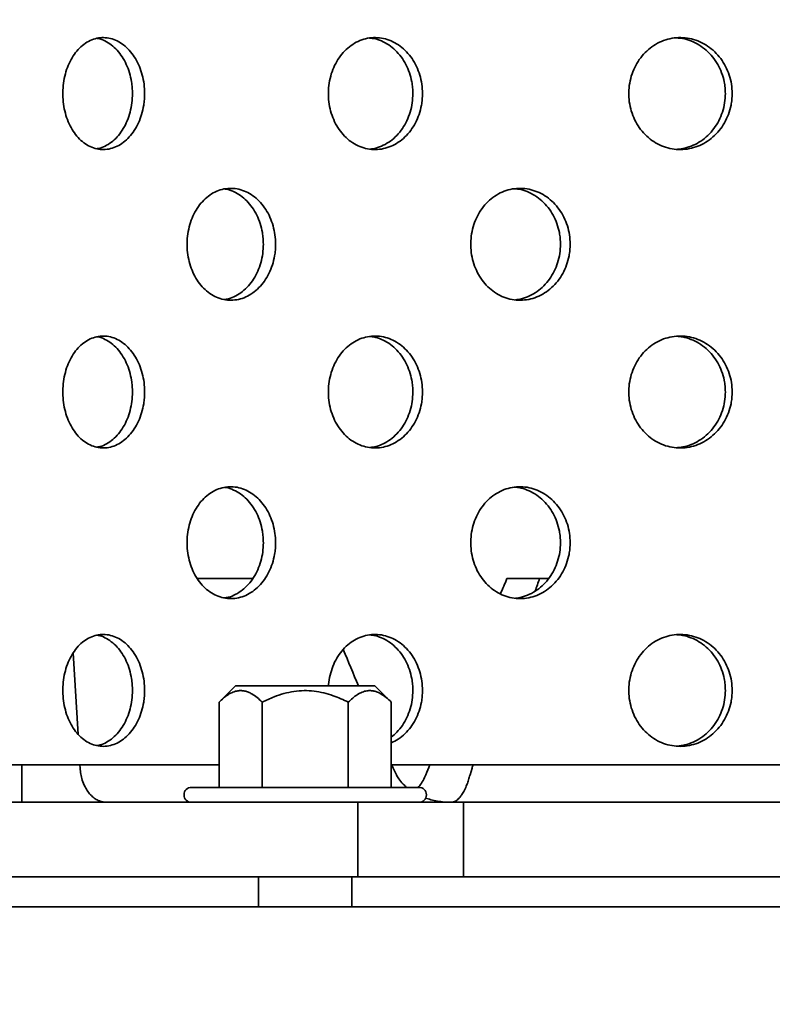
# Model space of a CAD drawing. Units: inches. Extents: x 0.2 to 8.4, y 0.1 to 10.9.
# Drawn here: x 2.8 to 3.3, y 6.2 to 6.8 of the extents above; entities that cross this region are included whole.
import ezdxf

# ---------------------------------------------------------------- set-up
doc = ezdxf.new("R2010")
doc.units = ezdxf.units.IN
doc.header["$MEASUREMENT"] = 0
doc.layers.add('WALL', color=7, linetype='Continuous', lineweight=50)
doc.styles.add('SLDTEXTSTYLE0', font='TXT', dxfattribs={"width": 0.605})
doc.styles.add('SLDTEXTSTYLE2', font='TXT', dxfattribs={"width": 0.57})
doc.dimstyles.new('SLDDIMSTYLE1', dxfattribs={"dimtxt": 0.101115, "dimasz": 0.1, "dimexe": 0, "dimexo": 0.0625, "dimgap": 0.025279, "dimtad": 0, "dimtih": 1, "dimtoh": 1, "dimdec": 6, "dimlfac": 6, "dimrnd": 1e-09, "dimzin": 12, "dimdsep": 46, "dimlunit": 5, "dimtxsty": 'SLDTEXTSTYLE0', "dimsah": 1, "dimcen": 0.09, "dimadec": 0, "dimazin": 3, "dimtfac": 1, "dimtdec": 3, "dimtofl": 0, "dimtmove": 0, "dimatfit": 3, "dimfxl": 0, "dimfrac": 2, "dimtolj": 1, "dimtzin": 12, "dimarcsym": 0})
doc.dimstyles.new('SLDDIMSTYLE2', dxfattribs={"dimtxt": 0.101115, "dimasz": 0.1, "dimexe": 0, "dimexo": 0.0625, "dimgap": 0.025279, "dimtad": 0, "dimtih": 1, "dimtoh": 1, "dimlfac": 6, "dimrnd": 1e-09, "dimzin": 12, "dimdsep": 46, "dimlunit": 5, "dimtxsty": 'SLDTEXTSTYLE0', "dimsah": 1, "dimcen": 0.09, "dimadec": 0, "dimazin": 3, "dimtfac": 1, "dimtdec": 3, "dimtmove": 0, "dimatfit": 0, "dimfxl": 0, "dimfrac": 2, "dimtolj": 1, "dimtzin": 12, "dimarcsym": 0})

# ---------------------------------------------------------------- blocks, each defined once
blk = doc.blocks.new('_D_2')
at = {"layer": 'WALL'}
for p, q in [((2.33739, 6.35154), (2.33739, 9.53031)), ((4.87906, 6.35154), (4.87906, 9.53031)), ((2.33739, 9.40531), (3.34156, 9.40531)), ((4.87906, 9.40531), (3.87489, 9.40531))]:
    blk.add_line(p, q, dxfattribs=at)
for points in [[(2.33739, 9.40531), (2.43739, 9.39031), (2.43739, 9.42031)], [(4.87906, 9.40531), (4.77906, 9.42031), (4.77906, 9.39031)]]:
    blk.add_solid(points, dxfattribs=at)
at = {"layer": 'WALL', "char_height": 0.104167, "attachment_point": 1, "style": 'SLDTEXTSTYLE0'}
for s, insert in [('%%c', (3.34156, 9.45539)), ('15 1/4', (3.48908, 9.45539))]:
    blk.add_mtext(s, dxfattribs=dict(at, insert=insert))
blk = doc.blocks.new('_D_5')
at = {"layer": 'WALL'}
for p, q in [((1.38883, 6.30987), (1.38883, 6.55987)), ((2.29572, 6.30987), (1.26383, 6.30987)), ((3.18114, 5.4557), (1.26383, 5.4557)), ((1.38883, 5.4557), (1.38883, 5.2057))]:
    blk.add_line(p, q, dxfattribs=at)
for points in [[(1.38883, 6.30987), (1.40383, 6.40987), (1.37383, 6.40987)], [(1.38883, 5.4557), (1.37383, 5.3557), (1.40383, 5.3557)]]:
    blk.add_solid(points, dxfattribs=at)
at = {"layer": 'WALL', "char_height": 0.104167, "attachment_point": 1, "style": 'SLDTEXTSTYLE2'}
for s, insert in [('X = 5 3/8', (1.10913, 6.17235)), ('Y = 4 7/8', (1.10913, 6.01706)), ('Z = 5 1/8', (1.11299, 5.86178)), ('T = 3 3/4', (1.11299, 5.70649))]:
    blk.add_mtext(s, dxfattribs=dict(at, insert=insert))

msp = doc.modelspace()

# ---------------------------------------------------------------- hatches: boundary and pattern name
at = {"linetype": 'Continuous', "lineweight": 18}
h = msp.add_hatch(dxfattribs=at)
h.set_pattern_fill('ANSI31', angle=3e-322, style=0)
edge = h.paths.add_edge_path(flags=0)
edge.add_arc((2.56655815, 6.25778695), 0.04166667, 240, 300, ccw=False)
edge.add_line((2.54572482, 6.22170256), (2.39784823, 6.30707915))
edge.add_arc((2.38743157, 6.28903695), 0.02083333, 60, 90)
edge.add_line((2.38743157, 6.30987029), (2.35822482, 6.30987029))
edge.add_arc((2.35822482, 6.28903695), 0.02083333, 90, 180)
edge.add_line((2.33739149, 6.28903695), (2.33739149, 6.25778695))
edge.add_line((2.33739149, 6.25778695), (2.39430921, 6.25778695))
edge.add_arc((2.39430921, 6.23695362), 0.02083333, 60, 90, ccw=False)
edge.add_line((2.40472588, 6.25499582), (2.51649606, 6.19046527))
edge.add_arc((2.51128772, 6.18144417), 0.01041667, 1.5, 60, ccw=False)
edge.add_line((2.52170082, 6.18171685), (2.52489149, 6.05987029))
edge.add_line((2.52489149, 6.05987029), (2.56134982, 6.05987029))
edge.add_line((2.56134982, 6.05987029), (2.56134982, 6.14320362))
edge.add_line((2.56134982, 6.14320362), (2.58739149, 6.15885103))
edge.add_line((2.58739149, 6.15885103), (2.61343315, 6.14320362))
edge.add_line((2.61343315, 6.14320362), (2.61343315, 6.05987029))
edge.add_line((2.61343315, 6.05987029), (2.64631705, 6.05987029))
edge.add_arc((2.67673011, 6.05153695), 0.03153409, 15.3232427, 164.6767573, ccw=False)
edge.add_line((2.70714317, 6.05987029), (2.71101193, 5.91212822))
edge.add_arc((2.78390361, 5.91403695), 0.07291667, 181.5, 270)
edge.add_line((2.78390361, 5.84112029), (3.05329193, 5.84112029))
edge.add_arc((3.05329193, 5.79945362), 0.04166667, 65, 90, ccw=False)
edge.add_line((3.07090103, 5.83721644), (3.21958391, 5.76788447))
edge.add_arc((3.20197482, 5.73012165), 0.04166667, 0, 65, ccw=False)
edge.add_line((3.24364149, 5.73012165), (3.24364149, 5.45570362))
edge.add_line((3.24364149, 5.45570362), (3.28530815, 5.45570362))
edge.add_line((3.28530815, 5.45570362), (3.28530815, 5.73012165))
edge.add_arc((3.20197482, 5.73012165), 0.08333333, 0, 65)
edge.add_line((3.23719301, 5.8056473), (3.0801383, 5.87888311))
edge.add_arc((3.06252921, 5.84112029), 0.04166667, 65, 90)
edge.add_line((3.06252921, 5.88278695), (2.78390361, 5.88278695))
edge.add_arc((2.78390361, 5.91403695), 0.03125, 181.5, 270, ccw=False)
edge.add_line((2.75266432, 5.91321892), (2.74390712, 6.24764296))
edge.add_arc((2.73349402, 6.24737029), 0.01041667, 1.5, 90)
edge.add_line((2.73349402, 6.25778695), (2.65547376, 6.25778695))
edge.add_arc((2.65547376, 6.23695362), 0.02083333, 90, 120)
edge.add_line((2.64505709, 6.25499582), (2.58739149, 6.22170256))

# ---------------------------------------------------------------- linework, layer by layer
at = {"color": 7, "linetype": 'Continuous', "lineweight": 35}
for p, q in [((2.92912639, 6.44112029), (2.96018989, 6.44112029)), ((3.1204943, 6.44112029), (3.10222653, 6.44112029)), ((3.1204943, 6.44112029), (3.12549659, 6.44112029)), ((2.85992714, 6.39962006), (2.86261534, 6.35403259)), ((2.95056053, 6.38122445), (2.94139386, 6.37205779)), ((3.02845224, 6.38122445), (2.95056053, 6.38122445)), ((3.03761891, 6.37205779), (3.02845224, 6.38122445)), ((2.94139386, 6.37205779), (2.94139386, 6.32445362)), ((2.96545012, 6.37205779), (2.96545012, 6.32445362)), ((3.01356265, 6.37205779), (3.01356265, 6.32445362)), ((3.03761891, 6.37205779), (3.03761891, 6.32445362)), ((2.94139386, 6.33695362), (2.66384221, 6.33695362)), ((2.83114393, 6.31612029), (2.83114393, 6.33695362)), ((2.86362245, 6.33695362), (2.86372448, 6.33522351)), ((4.17883073, 6.33695362), (3.03761891, 6.33695362)), ((3.04043085, 6.33150629), (3.03867949, 6.33522351)), ((3.08272342, 6.33522351), (3.08158758, 6.33150629)), ((3.05304805, 6.32445362), (2.92596472, 6.32445362)), ((2.78285802, 6.31612029), (3.01896917, 6.31612029)), ((3.01896917, 6.31612029), (3.01896917, 6.27445362)), ((3.05289138, 6.31612029), (3.01896917, 6.31612029)), ((3.07789473, 6.31612029), (3.05289138, 6.31612029)), ((3.07789473, 6.27445362), (3.07789473, 6.31612029)), ((3.07789473, 6.31612029), (3.31400588, 6.31612029)), ((3.01896917, 6.27445362), (2.78285802, 6.27445362)), ((2.96346472, 6.27445362), (2.96346472, 6.25778695)), ((3.01554805, 6.25778695), (3.01554805, 6.27445362)), ((3.07789473, 6.27445362), (3.01896917, 6.27445362)), ((3.31400588, 6.27445362), (3.07789473, 6.27445362)), ((2.95386713, 6.25778695), (2.73349402, 6.25778695)), ((2.95386713, 6.25778695), (3.04176996, 6.25778695)), ((4.17467968, 6.25778695), (3.04176996, 6.25778695))]:
    msp.add_line(p, q, dxfattribs=at)
for centre, start, end in [((2.92596472, 6.32028695), 90, 270), ((3.05304805, 6.32028695), 270, 90)]:
    msp.add_arc(centre, 0.00416667, start, end, dxfattribs=at)
for centre, major_axis, ratio, start_param, end_param in [((3.53805539, 6.09783503), (1.039039, 2.55986107), 0.193206384, 1.514963864, 1.518346994), ((3.79002068, 6.74663372), (1.01807985, 2.51157223), 0.190347357, 1.769383253, 1.772196206), ((3.42642896, 6.74663372), (-1.01807985, 2.51157223), 0.190347357, 1.631253802, 1.639363231), ((3.42642896, 6.74663372), (-1.01807985, 2.51157223), 0.190347357, 1.657149736, 1.657845859), ((3.53805539, 6.09783503), (1.039039, 2.55986107), 0.193206384, 1.555797996, 1.557928508), ((3.79002068, 6.74663372), (1.01807985, 2.51157223), 0.190347357, 1.811161319, 1.811857442)]:
    msp.add_ellipse(centre, major_axis=major_axis, ratio=ratio, start_param=start_param, end_param=end_param, dxfattribs=at)
for points, knots in [([(2.89977154, 6.71195362), (2.89970576, 6.71370998), (2.89957419, 6.7172227), (2.89854849, 6.72234521), (2.89692989, 6.72716663), (2.89473087, 6.73156558), (2.89201167, 6.73539691), (2.88886854, 6.73857712), (2.88538061, 6.74098624), (2.88166191, 6.74258802), (2.87781402, 6.74330211), (2.87395018, 6.74314477), (2.87018168, 6.74208428), (2.86660693, 6.74018686), (2.86333459, 6.73747208), (2.86043886, 6.7340478), (2.85801531, 6.72998315), (2.8561082, 6.72541658), (2.85479059, 6.72045972), (2.85407304, 6.71526678), (2.85399911, 6.70997844), (2.85454497, 6.70474599), (2.85572145, 6.69972268), (2.85747347, 6.69503911), (2.85977812, 6.69084492), (2.86255395, 6.68723661), (2.86574495, 6.68434391), (2.86924944, 6.68221874), (2.87298251, 6.68095521), (2.87683208, 6.68055363), (2.88069294, 6.6810615), (2.88445585, 6.68242754), (2.8880065, 6.68464828), (2.89125146, 6.68762783), (2.89408011, 6.6913121), (2.89642526, 6.69557104), (2.89819733, 6.70030448), (2.89920965, 6.70473545), (2.89969476, 6.70864973), (2.89974595, 6.71085232), (2.89977154, 6.71195362)], [0, 0, 0, 0, 0.026838526, 0.053677084, 0.080515256, 0.107353476, 0.134198854, 0.161044221, 0.187894368, 0.214744464, 0.241586816, 0.268429157, 0.295263322, 0.322097535, 0.34893589, 0.375774277, 0.402622663, 0.429471017, 0.456319626, 0.483168189, 0.510006853, 0.53684553, 0.563679608, 0.590513738, 0.617355743, 0.644197759, 0.671047834, 0.697897861, 0.724743554, 0.751589216, 0.77842492, 0.805260659, 0.832096353, 0.858932093, 0.885777768, 0.912623428, 0.939473509, 0.966323537, 0.98316177, 1, 1, 1, 1]), ([(2.87322703, 6.74278758), (2.87344517, 6.74276245), (2.87494563, 6.74258961), (2.87765635, 6.74142925), (2.88121074, 6.73927219), (2.88445413, 6.73627547), (2.88728255, 6.7325957), (2.8896271, 6.72833547), (2.89139873, 6.72360233), (2.89241074, 6.71917135), (2.89289567, 6.71525725), (2.89294684, 6.71305483), (2.89297242, 6.71195362)], [0, 0, 0, 0, 0.02018788, 0.138858381, 0.257528694, 0.376199205, 0.494912844, 0.613626422, 0.732359182, 0.851091717, 0.925545866, 1, 1, 1, 1]), ([(3.05503012, 6.71195362), (3.05495508, 6.71370998), (3.054805, 6.7172227), (3.05363452, 6.72234521), (3.05178667, 6.72716663), (3.04927449, 6.73156558), (3.04616531, 6.73539691), (3.04256777, 6.73857712), (3.03857066, 6.74098624), (3.03430372, 6.74258802), (3.02988215, 6.74330211), (3.02543616, 6.74314477), (3.02109339, 6.74208428), (3.01696835, 6.74018686), (3.01318711, 6.73747208), (3.00983715, 6.7340478), (3.00703043, 6.72998315), (3.00481992, 6.72541658), (3.00329174, 6.72045972), (3.00245911, 6.71526678), (3.00237337, 6.70997844), (3.00300673, 6.70474599), (3.00437146, 6.69972268), (3.00640256, 6.69503911), (3.00907218, 6.69084492), (3.01228443, 6.68723661), (3.01597271, 6.68434391), (3.02001828, 6.68221874), (3.02432153, 6.68095521), (3.02875297, 6.68055363), (3.03319078, 6.6810615), (3.03751017, 6.68242754), (3.04158029, 6.68464828), (3.04529561, 6.68762783), (3.04853066, 6.6913121), (3.05121034, 6.69557104), (3.05323374, 6.70030448), (3.05438901, 6.70473545), (3.05494253, 6.70864973), (3.05500092, 6.71085232), (3.05503012, 6.71195362)], [0, 0, 0, 0, 0.026838526, 0.053677084, 0.080515256, 0.107353476, 0.134198854, 0.161044221, 0.187894368, 0.214744464, 0.241586816, 0.268429157, 0.295263322, 0.322097535, 0.34893589, 0.375774277, 0.402622663, 0.429471017, 0.456319626, 0.483168189, 0.510006853, 0.53684553, 0.563679608, 0.590513738, 0.617355743, 0.644197759, 0.671047834, 0.697897861, 0.724743554, 0.751589216, 0.77842492, 0.805260659, 0.832096353, 0.858932093, 0.885777768, 0.912623428, 0.939473509, 0.966323537, 0.98316177, 1, 1, 1, 1]), ([(3.02537495, 6.74297527), (3.0261812, 6.7429085), (3.02846424, 6.74271943), (3.03212335, 6.74145284), (3.03619519, 6.73926587), (3.03990958, 6.73627716), (3.04314436, 6.73259525), (3.04582356, 6.7283356), (3.04784659, 6.72360229), (3.04900158, 6.71917135), (3.04955494, 6.71525725), (3.04961332, 6.71305483), (3.0496425, 6.71195362)], [0, 0, 0, 0, 0.0620210145, 0.1756248715, 0.2892285486, 0.4028324158, 0.5164775686, 0.6301226635, 0.7437861222, 0.8574493646, 0.9287246894, 1, 1, 1, 1]), ([(3.22806883, 6.71195362), (3.22798695, 6.71370998), (3.22782318, 6.7172227), (3.22654554, 6.72234521), (3.22452783, 6.72716663), (3.22178323, 6.73156558), (3.21838402, 6.73539691), (3.21444768, 6.73857712), (3.21006986, 6.74098624), (3.20539181, 6.74258802), (3.2005387, 6.74330211), (3.19565344, 6.74314477), (3.19087599, 6.74208428), (3.18633324, 6.74018686), (3.18216463, 6.73747208), (3.17846811, 6.7340478), (3.17536843, 6.72998315), (3.17292556, 6.72541658), (3.17123594, 6.72045972), (3.17031499, 6.71526678), (3.1702202, 6.70997844), (3.1709207, 6.70474599), (3.17242982, 6.69972268), (3.17467471, 6.69503911), (3.17762351, 6.69084492), (3.18116893, 6.68723661), (3.18523594, 6.68434391), (3.18969255, 6.68221874), (3.19442767, 6.68095521), (3.19929857, 6.68055363), (3.20417069, 6.6810615), (3.20890774, 6.68242754), (3.21336651, 6.68464828), (3.21743276, 6.68762783), (3.22097025, 6.6913121), (3.22389832, 6.69557104), (3.22610801, 6.70030448), (3.2273691, 6.70473545), (3.22797324, 6.70864973), (3.22803697, 6.71085232), (3.22806883, 6.71195362)], [0, 0, 0, 0, 0.026838526, 0.053677084, 0.080515256, 0.107353476, 0.134198854, 0.161044221, 0.187894368, 0.214744464, 0.241586816, 0.268429157, 0.295263322, 0.322097535, 0.34893589, 0.375774277, 0.402622663, 0.429471017, 0.456319626, 0.483168189, 0.510006853, 0.53684553, 0.563679608, 0.590513738, 0.617355743, 0.644197759, 0.671047834, 0.697897861, 0.724743554, 0.751589216, 0.77842492, 0.805260659, 0.832096353, 0.858932093, 0.885777768, 0.912623428, 0.939473509, 0.966323537, 0.98316177, 1, 1, 1, 1]), ([(3.19706392, 6.74304079), (3.1981625, 6.74296201), (3.20088344, 6.74276689), (3.20510538, 6.74145837), (3.20956551, 6.73926439), (3.21363106, 6.73627756), (3.21716834, 6.73259514), (3.22009606, 6.72833563), (3.22230546, 6.72360228), (3.22356632, 6.71917136), (3.22417032, 6.71525725), (3.22423403, 6.71305483), (3.22426588, 6.71195362)], [0, 0, 0, 0, 0.0757966632, 0.1877320747, 0.2996673089, 0.4116027305, 0.5235788313, 0.6355548751, 0.7475490128, 0.8595429376, 0.9297714758, 1, 1, 1, 1]), ([(2.89297242, 6.71195362), (2.89290665, 6.71019726), (2.89277511, 6.70668453), (2.89174965, 6.70156194), (2.89013138, 6.69674069), (2.88793285, 6.69234102), (2.8852139, 6.68851234), (2.88207206, 6.68532225), (2.87858143, 6.68295009), (2.87550141, 6.68150466), (2.87358866, 6.68121092), (2.87295753, 6.68111399)], [0, 0, 0, 0, 0.117730293, 0.235460725, 0.353189496, 0.470918469, 0.588678271, 0.706438023, 0.82421836, 0.941998474, 1, 1, 1, 1]), ([(3.0496425, 6.71195362), (3.04956748, 6.71019726), (3.04941742, 6.70668452), (3.04824713, 6.70156195), (3.04639953, 6.69674064), (3.04388773, 6.69234119), (3.04077876, 6.68851169), (3.03718216, 6.68532467), (3.0331832, 6.68294106), (3.02935339, 6.68141505), (3.02685042, 6.68109743), (3.02582183, 6.6809669)], [0, 0, 0, 0, 0.1149523, 0.229904736, 0.344855551, 0.459806562, 0.574787675, 0.689768739, 0.804769903, 0.919770849, 1, 1, 1, 1]), ([(3.22426588, 6.71195362), (3.22418401, 6.71019725), (3.22402026, 6.70668452), (3.22274274, 6.70156196), (3.22072521, 6.69674061), (3.21798086, 6.6923413), (3.2145818, 6.68851131), (3.21064608, 6.68532611), (3.20626708, 6.68293568), (3.20182381, 6.68134631), (3.19882363, 6.68101047), (3.19744303, 6.68085592)], [0, 0, 0, 0, 0.112941473, 0.225883081, 0.338823095, 0.451763302, 0.564733085, 0.677702819, 0.790692302, 0.90368157, 1, 1, 1, 1]), ([(2.97294883, 6.62778274), (2.9728784, 6.62953124), (2.97273754, 6.63302826), (2.97164009, 6.63812712), (2.96990946, 6.64292579), (2.96755748, 6.64730952), (2.96464698, 6.65113509), (2.96127226, 6.6543253), (2.95751755, 6.65675469), (2.95349748, 6.65838405), (2.94932678, 6.65912495), (2.94512789, 6.65898823), (2.94102695, 6.65793938), (2.93713631, 6.65604526), (2.93357488, 6.65332657), (2.93042766, 6.64989778), (2.92779517, 6.64582766), (2.92572612, 6.64126069), (2.9242966, 6.63630513), (2.92351717, 6.63111724), (2.92343409, 6.62583437), (2.92402105, 6.6206078), (2.92528968, 6.61558953), (2.92717988, 6.61090982), (2.92966639, 6.60671795), (2.9326612, 6.60310883), (2.93610324, 6.600212), (2.93988566, 6.59807722), (2.94391607, 6.59680006), (2.94807919, 6.59638187), (2.95225882, 6.59687353), (2.95634071, 6.59822873), (2.96019639, 6.60044616), (2.96372266, 6.60343233), (2.96679611, 6.60713172), (2.96933921, 6.61140723), (2.97125669, 6.61615707), (2.97234696, 6.62059063), (2.97286682, 6.62449739), (2.97292149, 6.62668763), (2.97294883, 6.62778274)], [0, 0, 0, 0, 0.02666718, 0.053334704, 0.079997486, 0.10666103, 0.133416006, 0.160171623, 0.187087988, 0.214004522, 0.241014916, 0.268025036, 0.295023863, 0.322022262, 0.348942754, 0.375862909, 0.402699569, 0.429536047, 0.45631689, 0.483097668, 0.5098522, 0.536606745, 0.563355336, 0.590104029, 0.616863581, 0.643623365, 0.670416778, 0.697210569, 0.724068955, 0.750927741, 0.777873358, 0.804819119, 0.831830898, 0.858842317, 0.885837347, 0.912831604, 0.939704472, 0.966576654, 0.983288344, 1, 1, 1, 1]), ([(2.94445197, 6.65866028), (2.9447744, 6.65862846), (2.94648621, 6.65845952), (2.94951082, 6.65729051), (2.95336701, 6.65513074), (2.95688894, 6.6521291), (2.95995969, 6.64843407), (2.96250024, 6.64415769), (2.96441588, 6.63940842), (2.96550513, 6.63497491), (2.96602452, 6.63106819), (2.96607915, 6.62887789), (2.96610646, 6.62778274)], [0, 0, 0, 0, 0.0273805016, 0.1453657374, 0.263634649, 0.3819020164, 0.5000988162, 0.6182922923, 0.7359640044, 0.8536327627, 0.9268164557, 1, 1, 1, 1]), ([(3.13754255, 6.62778274), (3.13746402, 6.62953124), (3.13730697, 6.63302826), (3.13608297, 6.63812712), (3.13415203, 6.64292579), (3.13152627, 6.64730952), (3.12827443, 6.65113509), (3.12450056, 6.6543253), (3.12029718, 6.65675469), (3.11579169, 6.65838405), (3.1111114, 6.65912495), (3.10639371, 6.65898823), (3.10177995, 6.65793938), (3.09739756, 6.65604526), (3.09338113, 6.65332657), (3.08982816, 6.64989778), (3.0868535, 6.64582766), (3.08451375, 6.64126069), (3.08289631, 6.63630513), (3.08201405, 6.63111724), (3.08192005, 6.62583437), (3.08258441, 6.6206078), (3.08402002, 6.61558953), (3.08615787, 6.61090982), (3.08896818, 6.60671795), (3.09235006, 6.60310883), (3.0962329, 6.600212), (3.10049503, 6.59807722), (3.10503087, 6.59680006), (3.10971038, 6.59638187), (3.11440224, 6.59687353), (3.11897888, 6.59822873), (3.12329657, 6.60044616), (3.1272412, 6.60343233), (3.13067587, 6.60713172), (3.13351556, 6.61140723), (3.13565529, 6.61615707), (3.13687135, 6.62059063), (3.1374511, 6.62449739), (3.13751206, 6.62668763), (3.13754255, 6.62778274)], [0, 0, 0, 0, 0.02666718, 0.053334704, 0.079997486, 0.10666103, 0.133416006, 0.160171623, 0.187087988, 0.214004522, 0.241014916, 0.268025036, 0.295023863, 0.322022262, 0.348942754, 0.375862909, 0.402699569, 0.429536047, 0.45631689, 0.483097668, 0.5098522, 0.536606745, 0.563355336, 0.590104029, 0.616863581, 0.643623365, 0.670416778, 0.697210569, 0.724068955, 0.750927741, 0.777873358, 0.804819119, 0.831830898, 0.858842317, 0.885837347, 0.912831604, 0.939704472, 0.966576654, 0.983288344, 1, 1, 1, 1]), ([(3.10634215, 6.65882072), (3.10722263, 6.65875527), (3.1096656, 6.65857368), (3.11356819, 6.65731003), (3.11788511, 6.65512551), (3.12182647, 6.6521305), (3.12525881, 6.64843369), (3.12809642, 6.64415779), (3.13023465, 6.63940839), (3.13144989, 6.63497491), (3.13202927, 6.63106819), (3.1320902, 6.62887789), (3.13212066, 6.62778274)], [0, 0, 0, 0, 0.0639837382, 0.1775287571, 0.291346776, 0.405163309, 0.5189119299, 0.6326573523, 0.7459006466, 0.8591410983, 0.9295706207, 1, 1, 1, 1]), ([(2.96610646, 6.62778274), (2.96603608, 6.6260341), (2.96589533, 6.62253678), (2.96479869, 6.61743742), (2.96306926, 6.61263847), (2.96071898, 6.60825384), (2.95781024, 6.60443047), (2.95443873, 6.60123182), (2.95068378, 6.59883522), (2.94725639, 6.59733794), (2.94508164, 6.59702268), (2.94429238, 6.59690826)], [0, 0, 0, 0, 0.1162865052, 0.2325744852, 0.3488421689, 0.4651131083, 0.5817754605, 0.698440556, 0.8157936611, 0.9331474832, 1, 1, 1, 1]), ([(3.13212066, 6.62778274), (3.13204217, 6.6260341), (3.1318852, 6.62253678), (3.13066177, 6.61743743), (3.12873168, 6.61263844), (3.12610711, 6.60825397), (3.12285652, 6.60442997), (3.11908499, 6.60123369), (3.11488155, 6.59882821), (3.1107767, 6.59726045), (3.10806407, 6.5969236), (3.10690803, 6.59678005)], [0, 0, 0, 0, 0.113972569, 0.227946584, 0.341900706, 0.455858019, 0.570198956, 0.684542582, 0.799560528, 0.914579175, 1, 1, 1, 1]), ([(2.89977154, 6.54528695), (2.89970576, 6.54704331), (2.89957419, 6.55055603), (2.89854849, 6.55567855), (2.89692989, 6.56049997), (2.89473087, 6.56489891), (2.89201167, 6.56873024), (2.88886854, 6.57191046), (2.88538061, 6.57431957), (2.88166191, 6.57592135), (2.87781402, 6.57663544), (2.87395018, 6.5764781), (2.87018168, 6.57541761), (2.86660693, 6.57352019), (2.86333459, 6.57080541), (2.86043886, 6.56738113), (2.85801531, 6.56331648), (2.8561082, 6.55874991), (2.85479059, 6.55379305), (2.85407304, 6.54860011), (2.85399911, 6.54331177), (2.85454497, 6.53807932), (2.85572145, 6.53305601), (2.85747347, 6.52837244), (2.85977812, 6.52417825), (2.86255395, 6.52056994), (2.86574495, 6.51767724), (2.86924944, 6.51555207), (2.87298251, 6.51428855), (2.87683208, 6.51388697), (2.88069294, 6.51439483), (2.88445585, 6.51576088), (2.8880065, 6.51798161), (2.89125146, 6.52096116), (2.89408011, 6.52464543), (2.89642526, 6.52890437), (2.89819733, 6.53363782), (2.89920965, 6.53806878), (2.89969476, 6.54198306), (2.89974595, 6.54418566), (2.89977154, 6.54528695)], [0, 0, 0, 0, 0.026838526, 0.053677084, 0.080515256, 0.107353476, 0.134198854, 0.161044221, 0.187894368, 0.214744464, 0.241586816, 0.268429157, 0.295263322, 0.322097535, 0.34893589, 0.375774277, 0.402622663, 0.429471017, 0.456319626, 0.483168189, 0.510006853, 0.53684553, 0.563679608, 0.590513738, 0.617355743, 0.644197759, 0.671047834, 0.697897861, 0.724743554, 0.751589216, 0.77842492, 0.805260659, 0.832096353, 0.858932093, 0.885777768, 0.912623428, 0.939473509, 0.966323537, 0.98316177, 1, 1, 1, 1]), ([(2.87322703, 6.57612091), (2.87344517, 6.57609579), (2.87494563, 6.57592295), (2.87765635, 6.57476259), (2.88121074, 6.57260553), (2.88445413, 6.5696088), (2.88728255, 6.56592903), (2.8896271, 6.56166881), (2.89139873, 6.55693566), (2.89241074, 6.55250468), (2.89289567, 6.54859059), (2.89294684, 6.54638816), (2.89297242, 6.54528695)], [0, 0, 0, 0, 0.02018788, 0.138858381, 0.257528694, 0.376199205, 0.494912844, 0.613626422, 0.732359182, 0.851091717, 0.925545866, 1, 1, 1, 1]), ([(3.05503012, 6.54528695), (3.05495508, 6.54704331), (3.054805, 6.55055603), (3.05363452, 6.55567855), (3.05178667, 6.56049997), (3.04927449, 6.56489891), (3.04616531, 6.56873024), (3.04256777, 6.57191046), (3.03857066, 6.57431957), (3.03430372, 6.57592135), (3.02988215, 6.57663544), (3.02543616, 6.5764781), (3.02109339, 6.57541761), (3.01696835, 6.57352019), (3.01318711, 6.57080541), (3.00983715, 6.56738113), (3.00703043, 6.56331648), (3.00481992, 6.55874991), (3.00329174, 6.55379305), (3.00245911, 6.54860011), (3.00237337, 6.54331177), (3.00300673, 6.53807932), (3.00437146, 6.53305601), (3.00640256, 6.52837244), (3.00907218, 6.52417825), (3.01228443, 6.52056994), (3.01597271, 6.51767724), (3.02001828, 6.51555207), (3.02432153, 6.51428855), (3.02875297, 6.51388697), (3.03319078, 6.51439483), (3.03751017, 6.51576088), (3.04158029, 6.51798161), (3.04529561, 6.52096116), (3.04853066, 6.52464543), (3.05121034, 6.52890437), (3.05323374, 6.53363782), (3.05438901, 6.53806878), (3.05494253, 6.54198306), (3.05500092, 6.54418566), (3.05503012, 6.54528695)], [0, 0, 0, 0, 0.026838526, 0.053677084, 0.080515256, 0.107353476, 0.134198854, 0.161044221, 0.187894368, 0.214744464, 0.241586816, 0.268429157, 0.295263322, 0.322097535, 0.34893589, 0.375774277, 0.402622663, 0.429471017, 0.456319626, 0.483168189, 0.510006853, 0.53684553, 0.563679608, 0.590513738, 0.617355743, 0.644197759, 0.671047834, 0.697897861, 0.724743554, 0.751589216, 0.77842492, 0.805260659, 0.832096353, 0.858932093, 0.885777768, 0.912623428, 0.939473509, 0.966323537, 0.98316177, 1, 1, 1, 1]), ([(3.02537495, 6.5763086), (3.0261812, 6.57624183), (3.02846424, 6.57605276), (3.03212335, 6.57478617), (3.03619519, 6.57259921), (3.03990958, 6.56961049), (3.04314436, 6.56592858), (3.04582356, 6.56166893), (3.04784659, 6.55693563), (3.04900158, 6.55250469), (3.04955494, 6.54859059), (3.04961332, 6.54638816), (3.0496425, 6.54528695)], [0, 0, 0, 0, 0.062021014, 0.175624872, 0.289228549, 0.402832416, 0.516477569, 0.630122664, 0.743786122, 0.857449365, 0.928724689, 1, 1, 1, 1]), ([(3.22806883, 6.54528695), (3.22798695, 6.54704331), (3.22782318, 6.55055603), (3.22654554, 6.55567855), (3.22452783, 6.56049997), (3.22178323, 6.56489891), (3.21838402, 6.56873024), (3.21444768, 6.57191046), (3.21006986, 6.57431957), (3.20539181, 6.57592135), (3.2005387, 6.57663544), (3.19565344, 6.5764781), (3.19087599, 6.57541761), (3.18633324, 6.57352019), (3.18216463, 6.57080541), (3.17846811, 6.56738113), (3.17536843, 6.56331648), (3.17292556, 6.55874991), (3.17123594, 6.55379305), (3.17031499, 6.54860011), (3.1702202, 6.54331177), (3.1709207, 6.53807932), (3.17242982, 6.53305601), (3.17467471, 6.52837244), (3.17762351, 6.52417825), (3.18116893, 6.52056994), (3.18523594, 6.51767724), (3.18969255, 6.51555207), (3.19442767, 6.51428855), (3.19929857, 6.51388697), (3.20417069, 6.51439483), (3.20890774, 6.51576088), (3.21336651, 6.51798161), (3.21743276, 6.52096116), (3.22097025, 6.52464543), (3.22389832, 6.52890437), (3.22610801, 6.53363782), (3.2273691, 6.53806878), (3.22797324, 6.54198306), (3.22803697, 6.54418566), (3.22806883, 6.54528695)], [0, 0, 0, 0, 0.026838526, 0.053677084, 0.080515256, 0.107353476, 0.134198854, 0.161044221, 0.187894368, 0.214744464, 0.241586816, 0.268429157, 0.295263322, 0.322097535, 0.34893589, 0.375774277, 0.402622663, 0.429471017, 0.456319626, 0.483168189, 0.510006853, 0.53684553, 0.563679608, 0.590513738, 0.617355743, 0.644197759, 0.671047834, 0.697897861, 0.724743554, 0.751589216, 0.77842492, 0.805260659, 0.832096353, 0.858932093, 0.885777768, 0.912623428, 0.939473509, 0.966323537, 0.98316177, 1, 1, 1, 1]), ([(3.19706392, 6.57637412), (3.1981625, 6.57629534), (3.20088344, 6.57610022), (3.20510538, 6.5747917), (3.20956551, 6.57259773), (3.21363106, 6.56961089), (3.21716834, 6.56592847), (3.22009606, 6.56166896), (3.22230546, 6.55693562), (3.22356632, 6.55250469), (3.22417032, 6.54859059), (3.22423403, 6.54638816), (3.22426588, 6.54528695)], [0, 0, 0, 0, 0.075796663, 0.187732075, 0.299667309, 0.41160273, 0.523578831, 0.635554875, 0.747549013, 0.859542938, 0.929771476, 1, 1, 1, 1]), ([(2.89297242, 6.54528695), (2.89290665, 6.54353059), (2.89277511, 6.54001786), (2.89174965, 6.53489527), (2.89013138, 6.53007402), (2.88793285, 6.52567435), (2.8852139, 6.52184568), (2.88207206, 6.51865558), (2.87858143, 6.51628342), (2.87550141, 6.51483799), (2.87358866, 6.51454425), (2.87295753, 6.51444732)], [0, 0, 0, 0, 0.117730293, 0.235460725, 0.353189496, 0.470918469, 0.588678271, 0.706438023, 0.82421836, 0.941998474, 1, 1, 1, 1]), ([(3.0496425, 6.54528695), (3.04956748, 6.54353059), (3.04941742, 6.54001786), (3.04824713, 6.53489528), (3.04639953, 6.53007397), (3.04388773, 6.52567453), (3.04077876, 6.52184503), (3.03718216, 6.518658), (3.0331832, 6.5162744), (3.02935339, 6.51474838), (3.02685042, 6.51443076), (3.02582183, 6.51430024)], [0, 0, 0, 0, 0.1149523, 0.229904736, 0.344855551, 0.459806562, 0.574787675, 0.689768739, 0.804769903, 0.919770849, 1, 1, 1, 1]), ([(3.22426588, 6.54528695), (3.22418401, 6.54353059), (3.22402026, 6.54001786), (3.22274274, 6.53489529), (3.22072521, 6.53007395), (3.21798086, 6.52567463), (3.2145818, 6.52184464), (3.21064608, 6.51865944), (3.20626708, 6.51626901), (3.20182381, 6.51467964), (3.19882363, 6.5143438), (3.19744303, 6.51418925)], [0, 0, 0, 0, 0.112941473, 0.225883081, 0.338823095, 0.451763302, 0.564733085, 0.677702819, 0.790692302, 0.90368157, 1, 1, 1, 1]), ([(2.97294883, 6.46111608), (2.9728784, 6.46286458), (2.97273754, 6.46636159), (2.97164009, 6.47146045), (2.96990946, 6.47625912), (2.96755748, 6.48064285), (2.96464698, 6.48446842), (2.96127226, 6.48765863), (2.95751755, 6.49008802), (2.95349748, 6.49171738), (2.94932678, 6.49245828), (2.94512789, 6.49232157), (2.94102695, 6.49127271), (2.93713631, 6.48937859), (2.93357488, 6.4866599), (2.93042766, 6.48323112), (2.92779517, 6.47916099), (2.92572612, 6.47459403), (2.9242966, 6.46963847), (2.92351717, 6.46445057), (2.92343409, 6.4591677), (2.92402105, 6.45394113), (2.92528968, 6.44892286), (2.92717988, 6.44424315), (2.92966639, 6.44005128), (2.9326612, 6.43644217), (2.93610324, 6.43354533), (2.93988566, 6.43141056), (2.94391607, 6.43013339), (2.94807919, 6.4297152), (2.95225882, 6.43020686), (2.95634071, 6.43156206), (2.96019639, 6.43377949), (2.96372266, 6.43676566), (2.96679611, 6.44046505), (2.96933921, 6.44474057), (2.97125669, 6.4494904), (2.97234696, 6.45392396), (2.97286682, 6.45783072), (2.97292149, 6.46002096), (2.97294883, 6.46111608)], [0, 0, 0, 0, 0.0266671795, 0.0533347036, 0.0799974863, 0.1066610295, 0.1334160056, 0.1601716226, 0.1870879884, 0.2140045217, 0.241014916, 0.2680250362, 0.2950238631, 0.3220222623, 0.3489427544, 0.3758629093, 0.4026995688, 0.4295360465, 0.4563168901, 0.4830976682, 0.5098521999, 0.5366067453, 0.5633553365, 0.5901040291, 0.6168635807, 0.6436233651, 0.6704167782, 0.6972105686, 0.7240689548, 0.7509277408, 0.777873358, 0.8048191194, 0.8318308978, 0.858842317, 0.8858373471, 0.9128316036, 0.9397044724, 0.9665766537, 0.9832883442, 1, 1, 1, 1]), ([(2.94445197, 6.49199361), (2.9447744, 6.49196179), (2.94648621, 6.49179285), (2.94951082, 6.49062384), (2.95336701, 6.48846408), (2.95688894, 6.48546244), (2.95995969, 6.4817674), (2.96250024, 6.47749102), (2.96441588, 6.47274176), (2.96550513, 6.46830824), (2.96602452, 6.46440152), (2.96607915, 6.46221122), (2.96610646, 6.46111608)], [0, 0, 0, 0, 0.027380502, 0.145365737, 0.263634649, 0.381902016, 0.500098816, 0.618292292, 0.735964004, 0.853632763, 0.926816456, 1, 1, 1, 1]), ([(3.13754255, 6.46111608), (3.13746402, 6.46286458), (3.13730697, 6.46636159), (3.13608297, 6.47146045), (3.13415203, 6.47625912), (3.13152627, 6.48064285), (3.12827443, 6.48446842), (3.12450056, 6.48765863), (3.12029718, 6.49008802), (3.11579169, 6.49171738), (3.1111114, 6.49245828), (3.10639371, 6.49232157), (3.10177995, 6.49127271), (3.09739756, 6.48937859), (3.09338113, 6.4866599), (3.08982816, 6.48323112), (3.0868535, 6.47916099), (3.08451375, 6.47459403), (3.08289631, 6.46963847), (3.08201405, 6.46445057), (3.08192005, 6.4591677), (3.08258441, 6.45394113), (3.08402002, 6.44892286), (3.08615787, 6.44424315), (3.08896818, 6.44005128), (3.09235006, 6.43644217), (3.0962329, 6.43354533), (3.10049503, 6.43141056), (3.10503087, 6.43013339), (3.10971038, 6.4297152), (3.11440224, 6.43020686), (3.11897888, 6.43156206), (3.12329657, 6.43377949), (3.1272412, 6.43676566), (3.13067587, 6.44046505), (3.13351556, 6.44474057), (3.13565529, 6.4494904), (3.13687135, 6.45392396), (3.1374511, 6.45783072), (3.13751206, 6.46002096), (3.13754255, 6.46111608)], [0, 0, 0, 0, 0.02666718, 0.053334704, 0.079997486, 0.10666103, 0.133416006, 0.160171623, 0.187087988, 0.214004522, 0.241014916, 0.268025036, 0.295023863, 0.322022262, 0.348942754, 0.375862909, 0.402699569, 0.429536047, 0.45631689, 0.483097668, 0.5098522, 0.536606745, 0.563355336, 0.590104029, 0.616863581, 0.643623365, 0.670416778, 0.697210569, 0.724068955, 0.750927741, 0.777873358, 0.804819119, 0.831830898, 0.858842317, 0.885837347, 0.912831604, 0.939704472, 0.966576654, 0.983288344, 1, 1, 1, 1]), ([(3.10634215, 6.49215405), (3.10722263, 6.4920886), (3.1096656, 6.49190701), (3.11356819, 6.49064336), (3.11788511, 6.48845884), (3.12182647, 6.48546384), (3.12525881, 6.48176702), (3.12809642, 6.47749113), (3.13023465, 6.47274173), (3.13144989, 6.46830825), (3.13202927, 6.46440152), (3.1320902, 6.46221122), (3.13212066, 6.46111608)], [0, 0, 0, 0, 0.063983738, 0.177528757, 0.291346776, 0.405163309, 0.51891193, 0.632657352, 0.745900647, 0.859141098, 0.929570621, 1, 1, 1, 1]), ([(2.96610646, 6.46111608), (2.96603608, 6.45936743), (2.96589533, 6.45587011), (2.96479869, 6.45077075), (2.96306926, 6.44597181), (2.96071898, 6.44158717), (2.95781024, 6.4377638), (2.95443873, 6.43456516), (2.95068378, 6.43216855), (2.94725639, 6.43067127), (2.94508164, 6.43035601), (2.94429238, 6.4302416)], [0, 0, 0, 0, 0.116286505, 0.232574485, 0.348842169, 0.465113108, 0.58177546, 0.698440556, 0.815793661, 0.933147483, 1, 1, 1, 1]), ([(3.13212066, 6.46111608), (3.13204217, 6.45936743), (3.1318852, 6.45587011), (3.13066177, 6.45077076), (3.12873168, 6.44597177), (3.12610711, 6.4415873), (3.12285652, 6.4377633), (3.11908499, 6.43456702), (3.11488155, 6.43216154), (3.1107767, 6.43059378), (3.10806407, 6.43025694), (3.10690803, 6.43011338)], [0, 0, 0, 0, 0.113972569, 0.227946584, 0.341900706, 0.455858019, 0.570198956, 0.684542582, 0.799560528, 0.914579175, 1, 1, 1, 1]), ([(2.89977154, 6.37862029), (2.89970576, 6.38037665), (2.89957419, 6.38388937), (2.89854849, 6.38901188), (2.89692989, 6.3938333), (2.89473087, 6.39823225), (2.89201167, 6.40206357), (2.88886854, 6.40524379), (2.88538061, 6.40765291), (2.88166191, 6.40925469), (2.87781402, 6.40996878), (2.87395018, 6.40981144), (2.87018168, 6.40875094), (2.86660693, 6.40685352), (2.86333459, 6.40413874), (2.86043886, 6.40071446), (2.85801531, 6.39664982), (2.8561082, 6.39208325), (2.85479059, 6.38712639), (2.85407304, 6.38193344), (2.85399911, 6.37664511), (2.85454497, 6.37141266), (2.85572145, 6.36638934), (2.85747347, 6.36170578), (2.85977812, 6.35751158), (2.86255395, 6.35390328), (2.86574495, 6.35101057), (2.86924944, 6.34888541), (2.87298251, 6.34762188), (2.87683208, 6.3472203), (2.88069294, 6.34772817), (2.88445585, 6.34909421), (2.8880065, 6.35131494), (2.89125146, 6.3542945), (2.89408011, 6.35797876), (2.89642526, 6.36223771), (2.89819733, 6.36697115), (2.89920965, 6.37140212), (2.89969476, 6.37531639), (2.89974595, 6.37751899), (2.89977154, 6.37862029)], [0, 0, 0, 0, 0.026838526, 0.053677084, 0.080515256, 0.107353476, 0.134198854, 0.161044221, 0.187894368, 0.214744464, 0.241586816, 0.268429157, 0.295263322, 0.322097535, 0.34893589, 0.375774277, 0.402622663, 0.429471017, 0.456319626, 0.483168189, 0.510006853, 0.53684553, 0.563679608, 0.590513738, 0.617355743, 0.644197759, 0.671047834, 0.697897861, 0.724743554, 0.751589216, 0.77842492, 0.805260659, 0.832096353, 0.858932093, 0.885777768, 0.912623428, 0.939473509, 0.966323537, 0.98316177, 1, 1, 1, 1]), ([(2.87322703, 6.40945425), (2.87344517, 6.40942912), (2.87494563, 6.40925628), (2.87765635, 6.40809592), (2.88121074, 6.40593886), (2.88445413, 6.40294213), (2.88728255, 6.39926237), (2.8896271, 6.39500214), (2.89139873, 6.39026899), (2.89241074, 6.38583802), (2.89289567, 6.38192392), (2.89294684, 6.3797215), (2.89297242, 6.37862029)], [0, 0, 0, 0, 0.02018788, 0.138858381, 0.257528694, 0.376199205, 0.494912844, 0.613626422, 0.732359182, 0.851091717, 0.925545866, 1, 1, 1, 1]), ([(3.05503012, 6.37862029), (3.05495508, 6.38037665), (3.054805, 6.38388937), (3.05363452, 6.38901188), (3.05178667, 6.3938333), (3.04927449, 6.39823225), (3.04616531, 6.40206357), (3.04256777, 6.40524379), (3.03857066, 6.40765291), (3.03430372, 6.40925469), (3.02988215, 6.40996878), (3.02543615, 6.40981144), (3.02109341, 6.40875094), (3.01696829, 6.40685353), (3.01318734, 6.40413873), (3.00983628, 6.40071451), (3.00703367, 6.39664964), (3.00480782, 6.39208392), (3.00333688, 6.38712388), (3.00259346, 6.38344224), (3.00257392, 6.38145538), (3.00257165, 6.38122445)], [0, 0, 0, 0, 0.055143981, 0.11028803, 0.165431285, 0.220574637, 0.275732698, 0.330890735, 0.386058596, 0.441226349, 0.496378192, 0.551530013, 0.606665035, 0.661800154, 0.716943785, 0.772087481, 0.827251723, 0.882415897, 0.937580596, 0.992745201, 1, 1, 1, 1]), ([(3.02537495, 6.40964193), (3.0261812, 6.40957516), (3.02846424, 6.4093861), (3.03212335, 6.40811951), (3.03619519, 6.40593254), (3.03990958, 6.40294383), (3.04314436, 6.39926191), (3.04582356, 6.39500226), (3.04784659, 6.39026896), (3.04900158, 6.38583802), (3.04955494, 6.38192392), (3.04961332, 6.3797215), (3.0496425, 6.37862029)], [0, 0, 0, 0, 0.0620210145, 0.1756248715, 0.2892285486, 0.4028324158, 0.5164775686, 0.6301226635, 0.7437861222, 0.8574493646, 0.9287246894, 1, 1, 1, 1]), ([(3.22806883, 6.37862029), (3.22798695, 6.38037665), (3.22782318, 6.38388937), (3.22654554, 6.38901188), (3.22452783, 6.3938333), (3.22178323, 6.39823225), (3.21838402, 6.40206357), (3.21444768, 6.40524379), (3.21006986, 6.40765291), (3.20539181, 6.40925469), (3.2005387, 6.40996878), (3.19565344, 6.40981144), (3.19087599, 6.40875094), (3.18633324, 6.40685352), (3.18216463, 6.40413874), (3.17846811, 6.40071446), (3.17536843, 6.39664982), (3.17292556, 6.39208325), (3.17123594, 6.38712639), (3.17031499, 6.38193344), (3.1702202, 6.37664511), (3.1709207, 6.37141266), (3.17242982, 6.36638934), (3.17467471, 6.36170578), (3.17762351, 6.35751158), (3.18116893, 6.35390328), (3.18523594, 6.35101057), (3.18969255, 6.34888541), (3.19442767, 6.34762188), (3.19929857, 6.3472203), (3.20417069, 6.34772817), (3.20890774, 6.34909421), (3.21336651, 6.35131494), (3.21743276, 6.3542945), (3.22097025, 6.35797876), (3.22389832, 6.36223771), (3.22610801, 6.36697115), (3.2273691, 6.37140212), (3.22797324, 6.37531639), (3.22803697, 6.37751899), (3.22806883, 6.37862029)], [0, 0, 0, 0, 0.0268385257, 0.053677084, 0.0805152564, 0.1073534756, 0.1341988542, 0.1610442209, 0.1878943683, 0.2147444637, 0.2415868158, 0.268429157, 0.2952633224, 0.322097535, 0.3489358901, 0.3757742769, 0.4026226635, 0.4294710168, 0.456319626, 0.4831681889, 0.5100068528, 0.5368455296, 0.5636796076, 0.5905137375, 0.6173557434, 0.6441977591, 0.6710478341, 0.6978978615, 0.7247435542, 0.751589216, 0.7784249203, 0.8052606585, 0.832096353, 0.8589320931, 0.8857777677, 0.9126234283, 0.9394735085, 0.9663235367, 0.9831617701, 1, 1, 1, 1]), ([(3.19706392, 6.40970746), (3.1981625, 6.40962867), (3.20088344, 6.40943355), (3.20510538, 6.40812504), (3.20956551, 6.40593106), (3.21363106, 6.40294422), (3.21716834, 6.39926181), (3.22009606, 6.39500229), (3.22230546, 6.39026895), (3.22356632, 6.38583802), (3.22417032, 6.38192392), (3.22423403, 6.3797215), (3.22426588, 6.37862029)], [0, 0, 0, 0, 0.0757966632, 0.1877320747, 0.2996673089, 0.4116027305, 0.5235788313, 0.6355548751, 0.7475490128, 0.8595429376, 0.9297714758, 1, 1, 1, 1]), ([(2.89297242, 6.37862029), (2.89290665, 6.37686392), (2.89277511, 6.37335119), (2.89174965, 6.3682286), (2.89013138, 6.36340735), (2.88793285, 6.35900769), (2.8852139, 6.35517901), (2.88207206, 6.35198891), (2.87858143, 6.34961676), (2.87550141, 6.34817133), (2.87358866, 6.34787758), (2.87295753, 6.34778066)], [0, 0, 0, 0, 0.1177302926, 0.2354607251, 0.3531894963, 0.4709184687, 0.5886782713, 0.7064380225, 0.8242183605, 0.9419984744, 1, 1, 1, 1]), ([(2.94139386, 6.37205779), (2.94221073, 6.37283946), (2.94384409, 6.37440244), (2.94642552, 6.3763082), (2.94911601, 6.377734), (2.95161598, 6.37843932), (2.95384165, 6.37855293), (2.95579169, 6.37829572), (2.95774293, 6.37767381), (2.96003789, 6.37653644), (2.96263306, 6.37473558), (2.96450824, 6.3729531), (2.96545012, 6.37205779)], [0, 0, 0, 0, 0.10807953, 0.216109597, 0.328007775, 0.439830171, 0.516651753, 0.593475691, 0.672842909, 0.752229909, 0.875547483, 1, 1, 1, 1]), ([(2.96545012, 6.37205779), (2.96764848, 6.37309633), (2.97158128, 6.37495426), (2.97754864, 6.37691428), (2.98317783, 6.37813661), (2.98884313, 6.37863423), (2.99444077, 6.37831454), (2.99988031, 6.37732519), (3.00487834, 6.37583231), (3.00943638, 6.3740452), (3.01218711, 6.37272032), (3.01356265, 6.37205779)], [0, 0, 0, 0, 0.145045357, 0.259481644, 0.374189142, 0.488349466, 0.597908786, 0.707963415, 0.817740554, 0.908858499, 1, 1, 1, 1]), ([(3.01356265, 6.37205779), (3.01437951, 6.37283946), (3.01601287, 6.37440244), (3.0185943, 6.3763082), (3.0212848, 6.377734), (3.02378476, 6.37843932), (3.02601044, 6.37855293), (3.02796048, 6.37829572), (3.02991171, 6.37767381), (3.03220667, 6.37653644), (3.03480185, 6.37473558), (3.03667702, 6.3729531), (3.03761891, 6.37205779)], [0, 0, 0, 0, 0.1080795304, 0.2161095967, 0.328007775, 0.4398301713, 0.5166517531, 0.5934756909, 0.672842909, 0.7522299092, 0.8755474833, 1, 1, 1, 1]), ([(3.0496425, 6.37862029), (3.04956752, 6.37686385), (3.04941755, 6.37335096), (3.04824663, 6.36822953), (3.0464014, 6.3634039), (3.04388075, 6.35902059), (3.04094894, 6.3553131), (3.03867153, 6.35343685), (3.03761891, 6.35256964)], [0, 0, 0, 0, 0.170652179, 0.341304561, 0.511954535, 0.682604801, 0.853299755, 1, 1, 1, 1]), ([(3.03761891, 6.34931842), (3.03894181, 6.34997416), (3.04163857, 6.35131092), (3.04529224, 6.35430562), (3.04853157, 6.35797578), (3.0512101, 6.36223851), (3.0532338, 6.36697093), (3.054389, 6.37140215), (3.05494253, 6.37531639), (3.05500092, 6.37751899), (3.05503012, 6.37862029)], [0, 0, 0, 0, 0.133374542, 0.271885742, 0.410448217, 0.549010621, 0.687595836, 0.826180783, 0.9130904, 1, 1, 1, 1]), ([(3.22426588, 6.37862029), (3.22418401, 6.37686392), (3.22402026, 6.37335119), (3.22274274, 6.36822862), (3.22072521, 6.36340728), (3.21798086, 6.35900796), (3.2145818, 6.35517797), (3.21064608, 6.35199277), (3.20626708, 6.34960235), (3.20182381, 6.34801298), (3.19882363, 6.34767713), (3.19744303, 6.34752259)], [0, 0, 0, 0, 0.112941473, 0.225883081, 0.338823095, 0.451763302, 0.564733085, 0.677702819, 0.790692302, 0.90368157, 1, 1, 1, 1]), ([(2.86372448, 6.33522351), (2.86383021, 6.33408861), (2.86404469, 6.33178653), (2.86494416, 6.32820734), (2.86628232, 6.3249009), (2.86804338, 6.32201057), (2.86995639, 6.319771), (2.87212817, 6.31799903), (2.87430567, 6.31686791), (2.87642765, 6.31623053), (2.87774911, 6.31615725), (2.87841582, 6.31612029)], [0, 0, 0, 0, 0.110638261, 0.224423709, 0.365464475, 0.477253777, 0.59228667, 0.704075407, 0.819102941, 0.908732675, 1, 1, 1, 1]), ([(3.04623426, 6.32445362), (3.04555537, 6.32503627), (3.04388787, 6.32646738), (3.0419353, 6.32887001), (3.04085837, 6.33075714), (3.04043085, 6.33150629)], [0, 0, 0, 0, 0.292838685, 0.719271893, 1, 1, 1, 1]), ([(3.0525906, 6.32445362), (3.05288981, 6.32478035), (3.05395097, 6.32593912), (3.05542012, 6.3283129), (3.05639646, 6.33044183), (3.05688463, 6.33150629)], [0, 0, 0, 0, 0.1641213, 0.582060476, 1, 1, 1, 1]), ([(3.08158758, 6.33150629), (3.08132036, 6.33052933), (3.08077903, 6.32855017), (3.07974822, 6.32562417), (3.07850386, 6.32278923), (3.07721324, 6.32057621), (3.07604631, 6.319019), (3.07502416, 6.31793617), (3.07398361, 6.31710158), (3.07262512, 6.31634559), (3.07160595, 6.31612155), (3.07094314, 6.3161203), (3.07093454, 6.31612029)], [0, 0, 0, 0, 0.093363749, 0.18913998, 0.321346385, 0.457324571, 0.547771288, 0.63823543, 0.73123765, 0.824249053, 0.997718848, 1, 1, 1, 1]), ([(3.07093454, 6.31612029), (3.07090756, 6.3161203), (3.06964965, 6.31612106), (3.06715892, 6.31622662), (3.06345343, 6.31670411), (3.05996458, 6.31742894), (3.05775777, 6.3181734), (3.05675892, 6.31851036)], [0, 0, 0, 0, 0.005613595, 0.261778051, 0.517928686, 0.781805716, 1, 1, 1, 1])]:
    msp.add_open_spline(points, degree=3, knots=knots, dxfattribs=at)

# ---------------------------------------------------------------- dimensions: what is measured, and where the dimension line sits
at = {"layer": 'WALL'}
dim = msp.add_linear_dim(base=(4.87905815, 9.40531377), p1=(2.33739149, 6.28903695), p2=(4.87905815, 6.28903695), text='%%c<>', dimstyle='SLDDIMSTYLE1', dxfattribs=at)
dim.commit()
dim.dimension.update_dxf_attribs({"geometry": '_D_2', "text_midpoint": (3.60822482, 9.40531377), "dimtype": 160})
dim = msp.add_linear_dim(base=(1.38883475, 5.45570362), p1=(2.35822482, 6.30987029), p2=(3.24364149, 5.45570362), angle=90, text='X = 5 3/8\\PY = 4 7/8\\PZ = 5 1/8\\PT = 3 3/4', dimstyle='SLDDIMSTYLE2', dxfattribs=at)
dim.commit()
dim.dimension.update_dxf_attribs({"geometry": '_D_5', "text_midpoint": (1.38883475, 5.88278695), "dimtype": 160})

doc.saveas('drawing.dxf')
